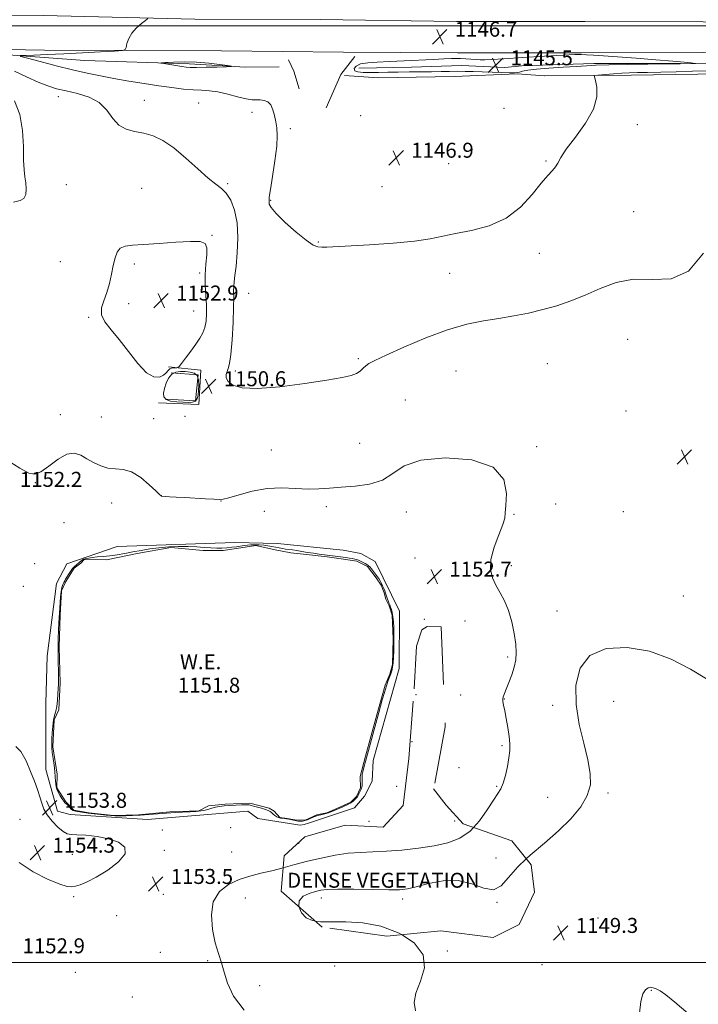
# Model space of a CAD drawing. Extents: x 2099800 to 2102700, y 352300 to 355200.
# Drawn here: x 2100572 to 2100934, y 353978 to 354503 of the extents above; entities that cross this region are included whole.
import ezdxf

# ---------------------------------------------------------------- set-up
doc = ezdxf.new("R2010")
doc.units = 0
doc.header["$MEASUREMENT"] = 0
doc.linetypes.add('DGN Style 2', pattern=[51.195507, 30.717304, -20.478203])
doc.linetypes.add('DGN Style 3', pattern=[71.67371, 51.195507, -20.478203])
for name, color, linetype, lineweight in [('32000', 7, 'Continuous', 0), ('DENSE LABEL', 7, 'Continuous', 0), ('DTM HARD BREAKLINE', 7, 'Continuous', 0), ('DTM OBSCURED SPOT', 7, 'Continuous', 0), ('DTM SPOT ELEVATION', 2, 'Continuous', 13), ('INDEX CONTOUR', 41, 'Continuous', 13), ('INDEX CONTOUR DASHED', 41, 'DGN Style 3', 13), ('INDEX CONTOUR DEPRESSION', 41, 'Continuous', 13), ('INTERMEDIATE CONTOUR', 44, 'Continuous', 0), ('INTERMEDIATE CONTOUR DASHED', 44, 'DGN Style 3', 0), ('INTERMEDIATE CONTOUR DEPRESSION', 44, 'Continuous', 0), ('OBSCURED GROUND BOUNDARY', 84, 'DGN Style 2', 0), ('POND', 7, 'Continuous', 0), ('SPOT ELEVATION', 7, 'Continuous', 0), ('WATER ELEVATION', 140, 'Continuous', 0)]:
    doc.layers.add(name, color=color, linetype=linetype, lineweight=lineweight)
doc.styles.add('Style-ITALICS', font='ITALICS.shx')
doc.styles.add('Style-WORKING', font='WORKING.shx')

# ---------------------------------------------------------------- blocks, each defined once
blk = doc.blocks.new('SPOT')
at = {"layer": 'SPOT ELEVATION'}
for p, q in [((-3.91, -3.91), (3.82, 3.81)), ((-1.65, 3.77), (1.72, -3.93))]:
    blk.add_line(p, q, dxfattribs=at)

msp = doc.modelspace()

# ---------------------------------------------------------------- linework, layer by layer
at = {"layer": '32000', "flags": 128}
for points in [[(2102500, 354500), (2100000, 354500)], [(2100000, 354000), (2102500, 354000)]]:
    msp.add_lwpolyline(points, dxfattribs=at)
at = {"layer": 'DTM HARD BREAKLINE'}
for points in [[(2100000, 354509.112, 1150.448), (2100025.49, 354509.26, 1150.72), (2100128.57, 354508.69, 1151.38), (2100207.24, 354507.25, 1151.86), (2100242.55, 354505.92, 1151.57), (2100304.59, 354506.27, 1152.48), (2100361.61, 354507.69, 1152), (2100453.97, 354506.01, 1151.05), (2100541.1, 354505.65, 1149.72), (2100584.2, 354505.48, 1149.29), (2100665.04, 354503.6, 1147.44), (2100732.07, 354503.29, 1147.39), (2100804.75, 354502.25, 1146.82), (2100873.31, 354502.24, 1146.58), (2100999.76, 354501.87, 1147.34), (2101060.83, 354501.96, 1146.77), (2101117.84, 354501.34, 1144.73), (2101193.46, 354501.09, 1141.4), (2101257.34, 354502.33, 1141.69), (2101334.69, 354502.13, 1143.73)], [(2101312.37, 354486.84, 1144.06), (2101188.58, 354486, 1141.4), (2101135.23, 354485.6, 1142.49), (2101081.17, 354485.07, 1144.92), (2101004.62, 354484.76, 1147.44), (2100935.89, 354485.68, 1147.11), (2100871.52, 354485.47, 1146.06), (2100805.92, 354485.47, 1146.63), (2100805.92, 354485.44, 1146.58), (2100805.66, 354485.54, 1146.58), (2100744.38, 354485.92, 1146.77), (2100679.25, 354486.71, 1147.15), (2100584.76, 354486.97, 1148.72), (2100482.56, 354488.81, 1150.01), (2100344.24, 354489.21, 1151.77), (2100264.36, 354489.46, 1151.58), (2100178.16, 354490.27, 1152.24), (2100076.25, 354491.41, 1151.39), (2100000, 354490.735, 1150.721)], [(2100710.04, 354478.12, 1146.42), (2100692.1, 354477.85, 1146.09), (2100662.09, 354479.65, 1145.66), (2100606.35, 354481.49, 1146.85), (2100560.47, 354484.81, 1148.32), (2100527.62, 354485.03, 1148.99), (2100471.87, 354485.07, 1148.85), (2100408.97, 354485.36, 1150.04), (2100357.02, 354486.54, 1152.03), (2100311.45, 354486.5, 1151.65), (2100257.6, 354486.1, 1150.89), (2100188.94, 354487.18, 1151.22), (2100142.98, 354487.21, 1151.84), (2100076.18, 354487.55, 1151.03), (2100000, 354487.868, 1150.657)], [(2100715.02, 354481.86, 1147.16), (2100718.01, 354475.79, 1147.16), (2100720.78, 354466.3, 1147.16)], [(2100750.53, 354483.68, 1146.95), (2100743.01, 354474.04, 1147.05), (2100735.25, 354456.14, 1147.36)], [(2101021.82, 354481.71, 1147.56), (2100985.2, 354479.61, 1146.94), (2100924.36, 354479.95, 1145.85), (2100878.1, 354479.88, 1145.66), (2100839.75, 354478.59, 1145.42), (2100830.62, 354477.71, 1145.28), (2100807.5, 354478.87, 1145.28), (2100780.8, 354477.89, 1145.19), (2100752.71, 354477.35, 1145.04)], [(2101022.04, 354475.31, 1149.03), (2100984.8, 354474.68, 1149.56), (2100933.7, 354474.1, 1148.8), (2100898.12, 354473.6, 1148.61), (2100851.69, 354473.33, 1147.18), (2100851.72, 354473.29, 1147.18), (2100837.15, 354474.27, 1146.13), (2100803.46, 354472.86, 1146.75), (2100763.02, 354472.29, 1147.04), (2100744.92, 354473.46, 1146.75)], [(2100650.98, 354318.05, 1152.4), (2100668.31, 354316.13, 1151.09), (2100667.2, 354297.79, 1150.79), (2100645.63, 354298.71, 1150.79)], [(2100649.87, 354300.71, 1148.97), (2100665.4, 354299.81, 1148.97), (2100666.89, 354313.72, 1148.97), (2100652.37, 354314.81, 1148.97)], [(2100686.38, 354224.17, 1152.6), (2100623.63, 354222.1, 1152.8), (2100596.75, 354212.77, 1153.2), (2100591.25, 354202.31, 1153.2), (2100586.19, 354163.6, 1153.91), (2100585.44, 354138.39, 1153.7), (2100585.45, 354103.09, 1153.5), (2100591.78, 354080.86, 1153.6), (2100598.43, 354079.01, 1153.7), (2100639.77, 354076.36, 1153.7), (2100693.45, 354080.9, 1153.4), (2100698.68, 354076.84, 1153.4), (2100719.053, 354073.738, 1153.964), (2100720.102, 354073.578, 1153.964), (2100721.497, 354073.366, 1153.964), (2100723.416, 354073.727, 1153.964), (2100724.041, 354073.933, 1153.964), (2100725.191, 354074.312, 1153.964), (2100750.35, 354082.6, 1153.6), (2100755.63, 354088.82, 1153.5), (2100759.71, 354096.87, 1153.5), (2100760.38, 354107.96, 1153.5), (2100774.17, 354156.91, 1153.7), (2100774.34, 354187.57, 1153.5), (2100761.37, 354214.07, 1153), (2100753.73, 354218.35, 1153), (2100744.26, 354220.21, 1153), (2100709.18, 354223.64, 1152.39), (2100686.38, 354224.17, 1152.6)]]:
    msp.add_polyline3d(points, dxfattribs=at)
at = {"layer": 'DTM OBSCURED SPOT'}
for p in [(2100783.1, 354143, 1153.64), (2100781.01, 354117.93, 1153.91), (2100803.83, 354075.52, 1153.2), (2100720.59, 354063.6, 1153.2), (2100825.85, 354055.76, 1150.28), (2100732.61, 354034.45, 1149.48), (2100776.11, 354033.94, 1149.54), (2100826.49, 354032.16, 1149.98)]:
    msp.add_point(p, dxfattribs=at)
at = {"layer": 'DTM SPOT ELEVATION'}
for p in [(2100592.14, 354462.19, 1150.64), (2100638.13, 354460.14, 1149.44), (2100667.08, 354458.81, 1149.08), (2100695.54, 354453.89, 1148.64), (2100830.089, 354455.918, 1147.055), (2100753.602, 354451.975, 1146.675), (2100715.99, 354445.09, 1147.61), (2100901.36, 354447.28, 1148.51), (2100852.66, 354427.75, 1147.91), (2100800.66, 354426.48, 1147.05), (2100596.47, 354415.2, 1151.01), (2100636.67, 354413.21, 1151.04), (2100682.68, 354415.82, 1149.78), (2100765.05, 354414.13, 1147.05), (2100705.53, 354406.81, 1147.91), (2100899.34, 354400.87, 1148.64), (2100674.27, 354388.08, 1151.94), (2100730.985, 354384.628, 1147.91), (2100849.02, 354378.61, 1148.44), (2100593.28, 354374.12, 1151.21), (2100632.75, 354372.93, 1152.31), (2100667.7, 354367.98, 1152.24), (2100801.17, 354367.9, 1148.54), (2100693.87, 354357.15, 1148.94), (2100629.8, 354351.74, 1153.04), (2100608.33, 354344.48, 1151.77), (2100664.43, 354347.72, 1153), (2100896.23, 354332.72, 1151.51), (2100752.35, 354322.4, 1149.74), (2100853.35, 354319.74, 1151.44), (2100686.78, 354315.81, 1149.64), (2100804.6, 354315.82, 1151.31), (2100777.56, 354300.33, 1151.47), (2100593.19, 354292.41, 1151.51), (2100615.18, 354291.25, 1151.04), (2100659.82, 354291.53, 1151.54), (2100895.31, 354294.35, 1151.94), (2100643.04, 354290.23, 1151.27), (2100753.13, 354277.14, 1151.11), (2100847.58, 354275.31, 1151.87), (2100705.98, 354273.57, 1150.94), (2100579.84, 354256.2, 1152.04), (2100602.95, 354258.228, 1152.47), (2100647.277, 354249.151, 1151.995), (2100620.75, 354245.22, 1152.57), (2100679.07, 354246.33, 1152.01), (2100735.34, 354243.42, 1152.41), (2100857.69, 354244.7, 1151.57), (2100702.21, 354240.82, 1152.8), (2100778.02, 354240.45, 1152.57), (2100835.5, 354239.3, 1151.94), (2100893.88, 354240.6, 1151.74), (2100595.292, 354234.782, 1153.135), (2100579.5, 354212.9, 1153.84), (2100782.71, 354215.96, 1152.8), (2100834.08, 354211.88, 1151.71), (2100573.51, 354200.79, 1153.14), (2100925.851, 354195.694, 1150.76), (2100858.37, 354187.75, 1150.57), (2100787.59, 354183.15, 1153.3), (2100809.28, 354182.36, 1152.54), (2100832.18, 354163.2, 1152.34), (2100807.1, 354142.77, 1153), (2100830.39, 354140.71, 1151.94), (2100888.73, 354139.48, 1149.11), (2100856.16, 354137.37, 1150.41), (2100829.08, 354115.75, 1152.31), (2100806.15, 354104, 1153.67), (2100772.81, 354094.17, 1153.81), (2100826.23, 354094.14, 1152.21), (2100853.49, 354088.16, 1150.57), (2100885.69, 354090.48, 1149.81), (2100571.78, 354076.53, 1154.71), (2100758.13, 354075.41, 1153.64), (2100647.64, 354070.7, 1153.97), (2100684.22, 354072.09, 1153.37), (2100648.81, 354060.01, 1153.87), (2100599.72, 354057.82, 1154.31), (2100684.82, 354059.08, 1153.4), (2100600.4, 354035.22, 1153.91), (2100648.25, 354036.52, 1153.24), (2100692.07, 354034.54, 1150.87), (2100623.34, 354025.01, 1153.6), (2100880.43, 354023.77, 1148.51), (2100646.65, 354005.441, 1153.515), (2100799.938, 354006.124, 1149.905), (2100671.998, 354001.012, 1152.28), (2100739.723, 353998.289, 1150.95), (2100850.372, 353998.888, 1149.905), (2100601.266, 353994.843, 1153.515), (2100699.66, 353987.7, 1151.41), (2100631.63, 353981.62, 1153.5), (2100908.874, 353985.14, 1150.095)]:
    msp.add_point(p, dxfattribs=at)
at = {"layer": 'INDEX CONTOUR'}
for points in [[(2100936.624, 354378.592, 1150), (2100928.681, 354369.027, 1150), (2100919.424, 354364.912, 1150), (2100909.3299, 354364.526, 1150), (2100899.292, 354364.717, 1150), (2100890.022, 354363.041, 1150), (2100881.502, 354359.872, 1150), (2100873.529, 354356.29, 1150), (2100865.905, 354353.174, 1150), (2100858.433, 354350.611, 1150), (2100850.923, 354348.489, 1150), (2100843.22, 354346.702, 1150), (2100835.34, 354345.176, 1150), (2100827.335, 354343.844, 1150), (2100819.147, 354342.544, 1150), (2100810.263, 354340.738, 1150), (2100800.059, 354337.794, 1150), (2100788.35, 354333.387, 1150), (2100776.719, 354328.427, 1150), (2100767.188, 354324.1291, 1150), (2100761.222, 354321.384, 1150), (2100758.05, 354319.78, 1150), (2100756.343, 354318.576, 1150), (2100754.945, 354317.195, 1150), (2100753.396, 354315.711, 1150), (2100751.406, 354314.358, 1150), (2100748.5289, 354313.274, 1150), (2100743.685, 354312.222, 1150), (2100735.635, 354310.8671, 1150), (2100723.831, 354309.054, 1150), (2100710.4991, 354307.326, 1150), (2100698.557, 354306.4071, 1150), (2100690.276, 354306.809, 1150), (2100685.347, 354308.219, 1150), (2100682.8159, 354310.113, 1150), (2100681.811, 354312.0449, 1150), (2100681.792, 354313.863, 1150), (2100682.3019, 354315.4929, 1150), (2100682.954, 354317.0831, 1150), (2100683.64, 354319.687, 1150), (2100684.32, 354324.582, 1150), (2100684.95, 354332.453, 1150), (2100685.457, 354341.609, 1150), (2100685.764, 354349.768, 1150), (2100685.8329, 354355.22, 1150), (2100685.797, 354358.541, 1150), (2100685.831, 354360.88, 1150), (2100686.072, 354363.32, 1150), (2100686.509, 354366.67, 1150), (2100687.093, 354371.6731, 1150), (2100687.719, 354378.7351, 1150), (2100688.045, 354386.909, 1150), (2100687.674, 354394.91, 1150), (2100686.335, 354401.664, 1150), (2100684.276, 354406.946, 1150), (2100681.876, 354410.74, 1150), (2100679.356, 354413.238, 1150), (2100676.317, 354415.462, 1150), (2100672.203, 354418.643, 1150), (2100666.683, 354423.586, 1150), (2100660.324, 354429.403, 1150), (2100653.915, 354434.7841, 1150), (2100648.077, 354438.6951, 1150), (2100642.764, 354441.223, 1150), (2100637.759, 354442.729, 1150), (2100632.925, 354443.657, 1150), (2100628.441, 354444.761, 1150), (2100624.5611, 354446.875, 1150), (2100621.356, 354450.514, 1150), (2100618.15, 354454.913, 1150), (2100614.08, 354458.991, 1150), (2100608.593, 354461.915, 1150), (2100602.3631, 354463.853, 1150), (2100596.372, 354465.221, 1150), (2100591.296, 354466.4291, 1150), (2100586.588, 354467.8561, 1150), (2100581.393, 354469.876, 1150), (2100575.196, 354472.689, 1150), (2100568.832, 354475.817, 1150)], [(2100842.054, 354055.396, 1150), (2100844.154, 354057.3791, 1150), (2100851.756, 354063.808, 1150), (2100859.317, 354070.329, 1150), (2100865.916, 354076.832, 1150), (2100871.126, 354083.177, 1150), (2100874.641, 354089.212, 1150), (2100876.264, 354094.9459, 1150), (2100876.236, 354101.013, 1150), (2100874.905, 354108.2079, 1150), (2100872.696, 354117.073, 1150), (2100870.358, 354127.149, 1150), (2100868.715, 354137.729, 1150), (2100868.587, 354148.05, 1150), (2100870.759, 354157.124, 1150), (2100876.013, 354163.9089, 1150), (2100884.75, 354167.592, 1150), (2100895.866, 354168.263, 1150), (2100907.884, 354166.243, 1150), (2100919.461, 354162.008, 1150), (2100929.819, 354156.672, 1150), (2100938.314, 354151.506, 1150)], [(2100729.448, 354022.205, 1150), (2100727.892, 354022.408, 1150), (2100724.583, 354023.926, 1150), (2100722.01, 354026.625, 1150), (2100720.548, 354029.926, 1150), (2100720.55, 354029.955, 1150)], [(2100782.921, 353974.341, 1150), (2100782.217, 353978.652, 1150), (2100783.145, 353983.7421, 1150), (2100785.572, 353990.087, 1150), (2100787.639, 353997.173, 1150), (2100787.058, 354004.241, 1150), (2100782.201, 354010.589, 1150), (2100775.384, 354014.9429, 1150)], [(2100928.491, 353972.774, 1150), (2100921.3819, 353978.914, 1150), (2100916.534, 353982.79, 1150), (2100913.4741, 353984.91, 1150), (2100911.461, 353985.993, 1150), (2100909.856, 353986.623, 1150), (2100908.429, 353986.841, 1150), (2100907.051, 353986.55, 1150), (2100905.644, 353985.569, 1150), (2100904.33, 353983.369, 1150), (2100903.281, 353979.3331, 1150), (2100902.437, 353973.088, 1150)]]:
    msp.add_polyline3d(points, dxfattribs=at)
at = {"layer": 'INDEX CONTOUR DASHED'}
for points in [[(2100720.55, 354029.955, 1150), (2100720.74, 354033.052, 1150), (2100722.863, 354035.388, 1150), (2100726.131, 354036.977, 1150), (2100729.494, 354038.025, 1150), (2100732.334, 354038.713, 1150), (2100735.774, 354039.103, 1150), (2100741.37, 354039.233, 1150), (2100750.012, 354039.154, 1150), (2100759.915, 354038.983, 1150), (2100768.627, 354038.851, 1150), (2100774.443, 354038.908, 1150), (2100778.641, 354039.368, 1150), (2100783.25, 354040.46, 1150), (2100789.773, 354042.192, 1150), (2100797.624, 354043.681, 1150), (2100805.693, 354043.819, 1150), (2100813.036, 354042.012, 1150), (2100819.3631, 354039.705, 1150), (2100824.55, 354038.856, 1150), (2100828.678, 354040.923, 1150), (2100832.645, 354045.366, 1150), (2100837.555, 354051.146, 1150), (2100842.054, 354055.396, 1150)], [(2100775.384, 354014.9429, 1150), (2100774.095, 354015.767, 1150), (2100764.424, 354019.3841, 1150), (2100754.699, 354021.231, 1150), (2100745.712, 354021.809, 1150), (2100738.079, 354021.799, 1150), (2100732.235, 354021.842, 1150), (2100729.448, 354022.205, 1150)]]:
    msp.add_polyline3d(points, dxfattribs=at)
at = {"layer": 'INDEX CONTOUR DEPRESSION'}
msp.add_polyline3d([(2100648.941, 354306.3589, 1150), (2100649.832, 354309.191, 1150), (2100651.07, 354311.932, 1150), (2100652.747, 354314.047, 1150), (2100654.904, 354315.157, 1150), (2100657.389, 354315.486, 1150), (2100659.998, 354315.413, 1150), (2100662.519, 354315.194, 1150), (2100664.693, 354314.601, 1150), (2100666.25, 354313.2871, 1150), (2100667.014, 354311.046, 1150), (2100667.181, 354308.246, 1150), (2100667.043, 354305.396, 1150), (2100666.806, 354302.937, 1150), (2100666.332, 354301.022, 1150), (2100665.403, 354299.738, 1150), (2100663.837, 354299.1149, 1150), (2100661.617, 354298.973, 1150), (2100658.767, 354299.079, 1150), (2100655.421, 354299.272, 1150), (2100652.162, 354299.682, 1150), (2100649.686, 354300.511, 1150), (2100648.503, 354301.919, 1150), (2100648.39, 354303.889, 1150), (2100648.941, 354306.3589, 1150)], dxfattribs=at)
at = {"layer": 'INTERMEDIATE CONTOUR'}
for points in [[(2100939.296, 354475.955, 1148), (2100930.74, 354475.703, 1148), (2100922.065, 354475.467, 1148), (2100913.841, 354475.26, 1148), (2100906.804, 354475.1001, 1148), (2100901.426, 354474.989, 1148), (2100897.117, 354474.872, 1148), (2100893.026, 354474.68, 1148), (2100888.572, 354474.371, 1148), (2100884.275, 354474.018, 1148), (2100878.316, 354473.482, 1148), (2100878.344, 354473.378, 1148), (2100878.991, 354470.768, 1148), (2100879.694, 354467.199, 1148), (2100879.715, 354462.047, 1148), (2100877.932, 354455.527, 1148), (2100873.699, 354448.01, 1148), (2100868.2831, 354440.478, 1148), (2100863.433, 354434.068, 1148), (2100860.446, 354429.61, 1148), (2100858.822, 354426.703, 1148), (2100857.611, 354424.6381, 1148), (2100855.979, 354422.692, 1148), (2100853.5461, 354420.072, 1148), (2100850.049, 354415.9699, 1148), (2100845.253, 354409.97, 1148), (2100839.037, 354403.221, 1148), (2100831.312, 354397.265, 1148), (2100822.2141, 354393.257, 1148), (2100812.784, 354390.812, 1148), (2100804.289, 354389.156, 1148), (2100797.451, 354387.659, 1148), (2100790.817, 354386.249, 1148), (2100782.386, 354384.998, 1148), (2100770.938, 354383.962, 1148), (2100758.371, 354383.143, 1148), (2100735.494, 354381.868, 1148), (2100732.816, 354381.789, 1148), (2100730.719, 354381.974, 1148), (2100728.267, 354382.983, 1148), (2100724.586, 354385.491, 1148), (2100719.209, 354389.841, 1148), (2100713.301, 354395.038, 1148), (2100708.436, 354399.75, 1148), (2100705.777, 354402.953, 1148), (2100704.835, 354404.832, 1148), (2100704.711, 354405.88, 1148), (2100704.699, 354406.72, 1148), (2100704.855, 354408.508, 1148), (2100705.4261, 354412.533, 1148), (2100706.538, 354419.525, 1148), (2100707.821, 354427.979, 1148), (2100708.782, 354435.831, 1148), (2100709.0561, 354441.523, 1148), (2100708.785, 354445.52, 1148), (2100708.241, 354448.796, 1148), (2100707.617, 354452.087, 1148), (2100706.808, 354455.204, 1148), (2100705.631, 354457.721, 1148), (2100703.976, 354459.325, 1148), (2100702.018, 354460.151, 1148), (2100700.002, 354460.443, 1148), (2100698.039, 354460.465, 1148), (2100695.701, 354460.5451, 1148), (2100692.424, 354461.029, 1148), (2100687.872, 354462.128, 1148), (2100682.613, 354463.501, 1148), (2100677.442, 354464.674, 1148), (2100672.925, 354465.304, 1148), (2100668.714, 354465.575, 1148), (2100664.2319, 354465.804, 1148), (2100658.992, 354466.254, 1148), (2100652.87, 354466.972, 1148), (2100645.833, 354467.948, 1148), (2100637.955, 354469.158, 1148), (2100629.754, 354470.505, 1148), (2100621.857, 354471.875, 1148), (2100614.652, 354473.208, 1148), (2100607.581, 354474.659, 1148), (2100599.845, 354476.439, 1148), (2100591.056, 354478.638, 1148), (2100582.463, 354480.882, 1148), (2100575.721, 354482.678, 1148), (2100572.157, 354483.675, 1148), (2100571.769, 354484.073, 1148), (2100574.227, 354484.216, 1148), (2100579.189, 354484.391, 1148), (2100586.287, 354484.667, 1148), (2100595.14, 354485.063, 1148), (2100605.143, 354485.571, 1148), (2100614.767, 354486.096, 1148), (2100622.2561, 354486.519, 1148), (2100626.375, 354486.811, 1148), (2100627.967, 354487.306, 1148), (2100628.397, 354488.43, 1148), (2100628.846, 354490.466, 1148), (2100629.757, 354493.145, 1148), (2100631.389, 354496.0531, 1148), (2100633.838, 354498.81, 1148), (2100636.547, 354501.157, 1148), (2100638.794, 354502.862, 1148), (2100640.048, 354503.794, 1148)], [(2100568.34, 354405.8399, 1152), (2100571.744, 354406.784, 1152), (2100573.824, 354407.868, 1152), (2100574.842, 354410.02, 1152), (2100575.081, 354412.981, 1152), (2100574.831, 354416.196, 1152), (2100574.363, 354419.352, 1152), (2100573.8849, 354423.103, 1152), (2100573.587, 354428.349, 1152), (2100573.511, 354435.635, 1152), (2100573.105, 354444.109, 1152), (2100571.665, 354452.569, 1152), (2100568.783, 354459.981, 1152)], [(2100651.748, 354316.9, 1152), (2100653, 354317.375, 1152), (2100654.331, 354317.515, 1152), (2100655.417, 354317.4981, 1152), (2100656.081, 354317.559, 1152), (2100656.743, 354318.142, 1152), (2100657.97, 354319.75, 1152), (2100660.137, 354322.672, 1152), (2100662.853, 354326.363, 1152), (2100665.533, 354330.068, 1152), (2100667.702, 354333.228, 1152), (2100669.309, 354336.07, 1152), (2100670.412, 354339.019, 1152), (2100671.067, 354342.4319, 1152), (2100671.324, 354346.395, 1152), (2100671.235, 354350.931, 1152), (2100670.89, 354356.021, 1152), (2100670.548, 354361.4949, 1152), (2100670.508, 354367.145, 1152), (2100670.935, 354372.707, 1152), (2100671.439, 354377.68, 1152), (2100671.494, 354381.509, 1152), (2100670.541, 354383.798, 1152), (2100667.886, 354384.789, 1152), (2100662.802, 354384.886, 1152), (2100655.007, 354384.47, 1152), (2100646.004, 354383.842, 1152), (2100637.744, 354383.28, 1152), (2100631.744, 354382.937, 1152), (2100627.803, 354382.453, 1152), (2100625.288, 354381.344, 1152), (2100623.624, 354379.225, 1152), (2100622.474, 354376.11, 1152), (2100621.556, 354372.111, 1152), (2100620.618, 354367.404, 1152), (2100619.515, 354362.4, 1152), (2100618.1281, 354357.575, 1152), (2100616.494, 354353.285, 1152), (2100615.265, 354349.424, 1152), (2100615.251, 354345.768, 1152), (2100617.041, 354342.048, 1152), (2100620.359, 354337.808, 1152), (2100624.712, 354332.548, 1152), (2100629.612, 354326.105, 1152), (2100634.601, 354319.674, 1152), (2100639.226, 354314.791, 1152), (2100643.107, 354312.572, 1152), (2100646.158, 354312.4571, 1152), (2100648.366, 354313.47, 1152), (2100649.79, 354314.759, 1152), (2100650.777, 354315.976, 1152), (2100651.748, 354316.9, 1152)], [(2100813.8, 354072.128, 1152), (2100817.017, 354075.645, 1152), (2100821.24, 354081.602, 1152), (2100824.559, 354086.772, 1152), (2100826.884, 354090.242, 1152), (2100828.492, 354092.813, 1152), (2100829.75, 354095.716, 1152), (2100830.943, 354099.833, 1152), (2100832.014, 354104.656, 1152), (2100832.822, 354109.332, 1152), (2100833.251, 354113.259, 1152), (2100833.285, 354116.849, 1152), (2100832.933, 354120.768, 1152), (2100832.238, 354125.4319, 1152), (2100831.373, 354130.27, 1152), (2100830.547, 354134.459, 1152), (2100829.935, 354137.392, 1152), (2100829.587, 354139.312, 1152), (2100829.52, 354140.675, 1152), (2100829.759, 354141.937, 1152), (2100830.352, 354143.551, 1152), (2100831.352, 354145.968, 1152), (2100832.749, 354149.465, 1152), (2100834.271, 354153.602, 1152), (2100835.581, 354157.766, 1152), (2100836.4, 354161.5531, 1152), (2100836.674, 354165.401, 1152), (2100836.409, 354169.964, 1152), (2100835.615, 354175.65, 1152), (2100834.324, 354181.895, 1152), (2100832.575, 354187.8951, 1152), (2100830.439, 354193.032, 1152), (2100828.126, 354197.442, 1152), (2100825.88, 354201.45, 1152), (2100823.987, 354205.414, 1152), (2100822.908, 354209.818, 1152), (2100823.147, 354215.183, 1152), (2100824.943, 354221.716, 1152), (2100827.465, 354228.384, 1152), (2100829.618, 354233.844, 1152), (2100830.608, 354237.288, 1152), (2100830.859, 354240.056, 1152), (2100831.097, 354244.024, 1152), (2100831.509, 354250.42, 1152), (2100830.118, 354257.875, 1152), (2100824.409, 354264.372, 1152), (2100812.956, 354268.275, 1152), (2100798.703, 354269.477, 1152), (2100785.682, 354268.254, 1152), (2100776.852, 354265.054, 1152), (2100770.872, 354261.012, 1152), (2100765.324, 354257.438, 1152), (2100758.386, 354255.314, 1152), (2100750.627, 354254.319, 1152), (2100743.209, 354253.804, 1152), (2100736.961, 354253.271, 1152), (2100731.365, 354252.824, 1152), (2100725.564, 354252.713, 1152), (2100718.9, 354253.0459, 1152), (2100711.487, 354253.35, 1152), (2100703.633, 354253.006, 1152), (2100695.75, 354251.625, 1152), (2100688.662, 354249.734, 1152), (2100683.296, 354248.089, 1152), (2100680.155, 354247.267, 1152), (2100678.034, 354247.122, 1152), (2100675.306, 354247.327, 1152), (2100670.803, 354247.607, 1152), (2100659.627, 354248.18, 1152), (2100655.029, 354248.442, 1152), (2100651.574, 354248.664, 1152), (2100647.366, 354248.971, 1152), (2100647.194, 354248.999, 1152), (2100647.02, 354249.129, 1152), (2100646.265, 354249.848, 1152), (2100644.306, 354251.7341, 1152), (2100640.756, 354255.058, 1152), (2100636.16, 354258.8631, 1152), (2100631.302, 354261.884, 1152), (2100626.806, 354263.2401, 1152), (2100622.66, 354263.576, 1152), (2100618.699, 354263.918, 1152), (2100614.7979, 354265.06, 1152), (2100611.016, 354266.86, 1152), (2100607.454, 354268.943, 1152), (2100604.128, 354270.866, 1152), (2100600.701, 354271.915, 1152), (2100596.751, 354271.311, 1152), (2100592.052, 354268.65, 1152), (2100587.182, 354265.038, 1152), (2100582.914, 354261.96, 1152), (2100579.663, 354260.644, 1152), (2100576.395, 354261.301, 1152), (2100571.718, 354263.883, 1152), (2100564.813, 354268.195, 1152)], [(2100571.365, 354053.517, 1154), (2100578.769, 354048.386, 1154), (2100586.478, 354044.499, 1154), (2100592.919, 354041.919, 1154), (2100596.982, 354040.638, 1154), (2100599.399, 354040.371, 1154), (2100601.367, 354040.764, 1154), (2100603.93, 354041.5821, 1154), (2100607.528, 354043.074, 1154), (2100612.447, 354045.608, 1154), (2100618.602, 354049.361, 1154), (2100624.403, 354053.757, 1154), (2100627.888, 354058.031, 1154), (2100627.618, 354061.554, 1154), (2100624.2451, 354064.244, 1154), (2100618.944, 354066.153, 1154), (2100612.848, 354067.356, 1154), (2100606.924, 354067.998, 1154), (2100602.097, 354068.246, 1154), (2100598.971, 354068.326, 1154), (2100596.865, 354068.702, 1154), (2100594.775, 354069.901, 1154), (2100591.983, 354072.267, 1154), (2100588.9, 354075.419, 1154), (2100586.222, 354078.796, 1154), (2100584.449, 354081.98, 1154), (2100583.301, 354085.1159, 1154), (2100582.301, 354088.492, 1154), (2100581.048, 354092.362, 1154), (2100579.424, 354096.8359, 1154), (2100577.384, 354101.989, 1154), (2100574.9289, 354107.644, 1154), (2100572.247, 354112.6, 1154), (2100569.573, 354115.404, 1154)], [(2100691.41, 353974.684, 1152), (2100685.65, 353982.157, 1152), (2100682.576, 353989.009, 1152), (2100680.819, 353994.963, 1152), (2100679.238, 353999.956, 1152), (2100677.6251, 354004.79, 1152), (2100676.002, 354010.482, 1152), (2100674.526, 354017.665, 1152), (2100673.889, 354025.438, 1152), (2100674.921, 354032.518, 1152), (2100678.168, 354037.902, 1152), (2100683.057, 354041.712, 1152), (2100688.734, 354044.353, 1152), (2100694.502, 354046.22, 1152), (2100700.282, 354047.6669, 1152), (2100706.151, 354049.039, 1152), (2100712.2579, 354050.622, 1152)]]:
    msp.add_polyline3d(points, dxfattribs=at)
at = {"layer": 'INTERMEDIATE CONTOUR DASHED'}
msp.add_polyline3d([(2100712.2579, 354050.622, 1152), (2100718.537, 354052.333, 1152), (2100725.307, 354054.114, 1152), (2100732.544, 354055.827, 1152), (2100739.92, 354057.2989, 1152), (2100747.011, 354058.345, 1152), (2100753.582, 354058.865, 1152), (2100760.133, 354059.108, 1152), (2100767.35, 354059.406, 1152), (2100775.66, 354060.0321, 1152), (2100784.453, 354061.008, 1152), (2100792.861, 354062.295, 1152), (2100800.2, 354063.951, 1152), (2100806.525, 354066.419, 1152), (2100812.075, 354070.241, 1152), (2100813.8, 354072.128, 1152)], dxfattribs=at)
at = {"layer": 'INTERMEDIATE CONTOUR DEPRESSION'}
for points in [[(2100666.016, 354477.739, 1146), (2100662.65, 354477.744, 1146), (2100660.397, 354477.892, 1146), (2100658.082, 354478.222, 1146), (2100654.8811, 354478.738, 1146), (2100648.459, 354479.796, 1146), (2100646.967, 354480.07, 1146), (2100647.229, 354480.215, 1146), (2100649.471, 354480.357, 1146), (2100653.758, 354480.566, 1146), (2100659.513, 354480.7031, 1146), (2100666.001, 354480.574, 1146), (2100672.486, 354480.065, 1146), (2100678.236, 354479.363, 1146), (2100682.517, 354478.732, 1146), (2100684.697, 354478.373, 1146), (2100684.549, 354478.213, 1146), (2100681.947, 354478.119, 1146), (2100677.054, 354477.984, 1146), (2100671.203, 354477.838, 1146), (2100666.016, 354477.739, 1146)], [(2100753.61, 354479.641, 1146), (2100757.372, 354480.286, 1146), (2100762.508, 354480.601, 1146), (2100769.063, 354480.85, 1146), (2100776.885, 354481.23, 1146), (2100792.416, 354482.085, 1146), (2100798.099, 354482.34, 1146), (2100802.098, 354482.469, 1146), (2100804.639, 354482.519, 1146), (2100806.046, 354482.529, 1146), (2100807.011, 354482.503, 1146), (2100815.305, 354482.054, 1146), (2100817.493, 354481.907, 1146), (2100818.377, 354481.879, 1146), (2100819.9921, 354481.889, 1146), (2100823.461, 354482.019, 1146), (2100830.021, 354482.371, 1146), (2100840.205, 354482.991, 1146), (2100851.753, 354483.709, 1146), (2100861.701, 354484.303, 1146), (2100867.899, 354484.603, 1146), (2100871.433, 354484.65, 1146), (2100874.198, 354484.541, 1146), (2100877.866, 354484.343, 1146), (2100883.211, 354484.011, 1146), (2100890.785, 354483.473, 1146), (2100900.692, 354482.697, 1146), (2100911.263, 354481.829, 1146), (2100920.38, 354481.054, 1146), (2100926.437, 354480.519, 1146), (2100929.855, 354480.198, 1146), (2100932.338, 354479.938, 1146), (2100932.299, 354479.895, 1146), (2100931.416, 354479.861, 1146), (2100924.247, 354479.644, 1146), (2100921.598, 354479.602, 1146), (2100906.964, 354479.434, 1146), (2100896.027, 354479.289, 1146), (2100886.126, 354479.107, 1146), (2100879.238, 354478.89, 1146), (2100874.14, 354478.62, 1146), (2100868.81, 354478.279, 1146), (2100861.826, 354477.854, 1146), (2100854.171, 354477.359, 1146), (2100847.426, 354476.817, 1146), (2100842.802, 354476.256, 1146), (2100840.011, 354475.734, 1146), (2100838.39, 354475.316, 1146), (2100837.254, 354475.053, 1146), (2100835.814, 354474.9341, 1146), (2100833.258, 354474.93, 1146), (2100829.059, 354475.016, 1146), (2100823.836, 354475.163, 1146), (2100818.49, 354475.343, 1146), (2100813.726, 354475.527, 1146), (2100809.439, 354475.668, 1146), (2100805.328, 354475.72, 1146), (2100801.105, 354475.654, 1146), (2100796.551, 354475.527, 1146), (2100791.467, 354475.413, 1146), (2100785.749, 354475.367, 1146), (2100779.698, 354475.356, 1146), (2100773.714, 354475.325, 1146), (2100768.141, 354475.237, 1146), (2100763.101, 354475.127, 1146), (2100758.665, 354475.048, 1146), (2100754.9269, 354475.072, 1146), (2100752.104, 354475.342, 1146), (2100750.437, 354476.02, 1146), (2100750.125, 354477.175, 1146), (2100751.191, 354478.511, 1146), (2100753.61, 354479.641, 1146)], [(2100670.647, 354081.306, 1152), (2100668.479, 354080.93, 1152), (2100665.856, 354080.673, 1152), (2100662.67, 354080.483, 1152), (2100654.571, 354080.098, 1152), (2100649.977, 354079.82, 1152), (2100645.26, 354079.451, 1152), (2100640.574, 354079.053, 1152), (2100636.066, 354078.709, 1152), (2100631.881, 354078.4849, 1152), (2100628.149, 354078.373, 1152), (2100624.995, 354078.3511, 1152), (2100622.448, 354078.4, 1152), (2100620.15, 354078.527, 1152), (2100617.647, 354078.743, 1152), (2100614.621, 354079.051, 1152), (2100611.304, 354079.425, 1152), (2100608.0679, 354079.827, 1152), (2100601.323, 354080.833, 1152), (2100600.158, 354081.125, 1152), (2100599.283, 354081.791, 1152), (2100596.929, 354084.325, 1152), (2100596.279, 354084.869, 1152), (2100595.724, 354085.369, 1152), (2100595.041, 354086.196, 1152), (2100594.082, 354087.598, 1152), (2100593.006, 354089.339, 1152), (2100592.045, 354091.061, 1152), (2100591.381, 354092.505, 1152), (2100590.986, 354093.813, 1152), (2100590.779, 354095.225, 1152), (2100590.673, 354096.962, 1152), (2100590.561, 354099.163, 1152), (2100590.329, 354101.944, 1152), (2100589.908, 354105.318, 1152), (2100589.409, 354108.87, 1152), (2100588.987, 354112.079, 1152), (2100588.764, 354114.608, 1152), (2100588.719, 354116.854, 1152), (2100588.801, 354119.4, 1152), (2100588.969, 354122.634, 1152), (2100589.241, 354126.161, 1152), (2100589.648, 354129.393, 1152), (2100590.197, 354131.938, 1152), (2100590.796, 354134.185, 1152), (2100591.329, 354136.7209, 1152), (2100591.7059, 354139.926, 1152), (2100591.947, 354143.363, 1152), (2100592.099, 354146.386, 1152), (2100592.2, 354148.605, 1152), (2100592.2519, 354150.634, 1152), (2100592.246, 354153.337, 1152), (2100592.114, 354162.295, 1152), (2100592.088, 354167.616, 1152), (2100592.147, 354172.765, 1152), (2100592.272, 354177.415, 1152), (2100592.429, 354181.288, 1152), (2100592.59, 354184.246, 1152), (2100592.92, 354189.205, 1152), (2100593.105, 354192.14, 1152), (2100593.345, 354195.227, 1152), (2100593.684, 354198.019, 1152), (2100594.147, 354200.17, 1152), (2100594.6721, 354201.739, 1152), (2100595.178, 354202.888, 1152), (2100595.618, 354203.789, 1152), (2100596.092, 354204.666, 1152), (2100596.737, 354205.756, 1152), (2100597.642, 354207.21, 1152), (2100598.721, 354208.829, 1152), (2100599.841, 354210.33, 1152), (2100600.89, 354211.495, 1152), (2100601.839, 354212.372, 1152), (2100603.421, 354213.696, 1152), (2100605.544, 354215.2649, 1152), (2100606.48, 354215.595, 1152), (2100610.315, 354216.302, 1152), (2100613.001, 354216.553, 1152), (2100616.15, 354216.774, 1152), (2100619.683, 354217.11, 1152), (2100623.524, 354217.667, 1152), (2100627.614, 354218.3971, 1152), (2100631.898, 354219.216, 1152), (2100636.341, 354220.04, 1152), (2100640.992, 354220.796, 1152), (2100645.922, 354221.4141, 1152), (2100651.143, 354221.835, 1152), (2100656.424, 354222.05, 1152), (2100661.475, 354222.0619, 1152), (2100666.058, 354221.89, 1152), (2100670.123, 354221.63, 1152), (2100673.672, 354221.391, 1152), (2100676.74, 354221.2669, 1152), (2100679.493, 354221.275, 1152), (2100682.131, 354221.415, 1152), (2100684.788, 354221.674, 1152), (2100687.341, 354221.997, 1152), (2100691.4519, 354222.588, 1152), (2100693.1251, 354222.788, 1152), (2100694.924, 354222.917, 1152), (2100697.069, 354222.969, 1152), (2100699.445, 354222.922, 1152), (2100701.851, 354222.752, 1152), (2100704.123, 354222.447, 1152), (2100706.241, 354222.061, 1152), (2100708.22, 354221.66, 1152), (2100710.079, 354221.2991, 1152), (2100711.851, 354220.989, 1152), (2100713.573, 354220.724, 1152), (2100717.214, 354220.243, 1152), (2100719.481, 354219.916, 1152), (2100722.224, 354219.471, 1152), (2100725.286, 354218.96, 1152), (2100728.439, 354218.456, 1152), (2100731.484, 354218.015, 1152), (2100734.34, 354217.636, 1152), (2100741.4669, 354216.714, 1152), (2100745.676, 354216.132, 1152), (2100747.643, 354215.848, 1152), (2100749.281, 354215.601, 1152), (2100750.478, 354215.398, 1152), (2100751.43, 354215.164, 1152), (2100752.413, 354214.805, 1152), (2100753.62, 354214.264, 1152), (2100754.916, 354213.633, 1152), (2100756.082, 354213.038, 1152), (2100756.97, 354212.553, 1152), (2100757.706, 354212.029, 1152), (2100758.483, 354211.262, 1152), (2100759.442, 354210.117, 1152), (2100760.504, 354208.741, 1152), (2100761.539, 354207.353, 1152), (2100762.445, 354206.112, 1152), (2100763.238, 354204.9531, 1152), (2100763.965, 354203.755, 1152), (2100764.661, 354202.43, 1152), (2100765.32, 354201.034, 1152), (2100765.924, 354199.657, 1152), (2100766.457, 354198.371, 1152), (2100766.915, 354197.18, 1152), (2100767.296, 354196.071, 1152), (2100767.9, 354194.022, 1152), (2100768.234, 354193.027, 1152), (2100768.6521, 354192.011, 1152), (2100769.126, 354190.938, 1152), (2100769.6131, 354189.77, 1152), (2100770.073, 354188.442, 1152), (2100770.482, 354186.787, 1152), (2100770.823, 354184.61, 1152), (2100771.08, 354181.8289, 1152), (2100771.258, 354178.815, 1152), (2100771.364, 354176.05, 1152), (2100771.407, 354173.847, 1152), (2100771.399, 354171.839, 1152), (2100771.3559, 354169.491, 1152), (2100771.283, 354166.45, 1152), (2100771.16, 354163.105, 1152), (2100770.9571, 354160.0299, 1152), (2100770.652, 354157.65, 1152), (2100770.24, 354155.81, 1152), (2100769.719, 354154.207, 1152), (2100768.322, 354150.503, 1152), (2100767.396, 354147.787, 1152), (2100766.312, 354144.236, 1152), (2100765.181, 354140.299, 1152), (2100763.279, 354133.433, 1152), (2100756.194, 354107.305, 1152), (2100755.357, 354104.15, 1152), (2100754.794, 354101.917, 1152), (2100754.484, 354100.474, 1152), (2100754.361, 354099.459, 1152), (2100754.3461, 354098.457, 1152), (2100754.38, 354095.7571, 1152), (2100754.347, 354094.5149, 1152), (2100754.234, 354093.636, 1152), (2100754.019, 354092.955, 1152), (2100753.684, 354092.215, 1152), (2100752.724, 354090.172, 1152), (2100752.251, 354089.231, 1152), (2100751.866, 354088.571, 1152), (2100751.489, 354088.075, 1152), (2100751.012, 354087.558, 1152), (2100750.331, 354086.874, 1152), (2100749.368, 354086.046, 1152), (2100748.051, 354085.131, 1152), (2100746.3551, 354084.189, 1152), (2100744.441, 354083.266, 1152), (2100742.516, 354082.405, 1152), (2100740.75, 354081.644, 1152), (2100739.16, 354080.985, 1152), (2100737.725, 354080.427, 1152), (2100736.412, 354079.961, 1152), (2100735.143, 354079.568, 1152), (2100733.828, 354079.224, 1152), (2100732.395, 354078.899, 1152), (2100730.841, 354078.529, 1152), (2100729.1821, 354078.043, 1152), (2100729.009, 354077.98, 1152), (2100725.307, 354076.1291, 1152), (2100722.643, 354075.546, 1152), (2100720.228, 354075.504, 1152), (2100715.203, 354076.531, 1152), (2100714.05, 354076.721, 1152), (2100712.928, 354076.889, 1152), (2100710.782, 354077.191, 1152), (2100709.764, 354077.426, 1152), (2100708.789, 354077.843, 1152), (2100707.8621, 354078.496, 1152), (2100706.9841, 354079.277, 1152), (2100706.1569, 354080.039, 1152), (2100705.337, 354080.67, 1152), (2100704.308, 354081.2181, 1152), (2100702.8079, 354081.771, 1152), (2100700.709, 354082.386, 1152), (2100696.471, 354083.5391, 1152), (2100695.207, 354083.92, 1152), (2100694.148, 354084.146, 1152), (2100692.612, 354084.237, 1152), (2100690.118, 354084.211, 1152), (2100686.986, 354084.095, 1152), (2100683.735, 354083.915, 1152), (2100680.797, 354083.686, 1152), (2100678.247, 354083.382, 1152), (2100676.07, 354082.963, 1152), (2100674.217, 354082.418, 1152), (2100672.4879, 354081.829, 1152), (2100670.647, 354081.306, 1152)]]:
    msp.add_polyline3d(points, dxfattribs=at)
at = {"layer": 'OBSCURED GROUND BOUNDARY'}
msp.add_polyline3d([(2100796.54, 354179.13, 1159.53), (2100798.77, 354125.93, 1160.1), (2100792.6, 354092.81, 1160.1), (2100799.21, 354084.12, 1159.15), (2100808.34, 354074.02, 1159.15), (2100834.31, 354065.02, 1158.11), (2100844.69, 354052.12, 1158.11), (2100846.48, 354037.59, 1158.11), (2100838.33, 354020.4, 1158.11), (2100824.44, 354013.35, 1158.11), (2100796.44, 354016.97, 1158.11), (2100767.66, 354014.2, 1158.11), (2100733.14, 354018.99, 1158.11), (2100711.22, 354038.08, 1158.11), (2100712.79, 354057.05, 1158.11), (2100723.83, 354067.23, 1158.11), (2100745.29, 354073.31, 1159.53), (2100765.66, 354072.33, 1159.91), (2100776.37, 354083.92, 1159.91), (2100779.31, 354108.86, 1160.1), (2100782.11, 354146.19, 1160.2), (2100783.44, 354168.95, 1160.2), (2100786.22, 354177.59, 1160.1), (2100789.22, 354179.37, 1160.1), (2100796.54, 354179.13, 1159.53)], dxfattribs=at)
at = {"layer": 'POND'}
msp.add_polyline3d([(2100672.33, 354083.6, 1151.75), (2100681.29, 354084.52, 1151.75), (2100694.51, 354085.04, 1151.75), (2100704.84, 354082.49, 1151.75), (2100707.4, 354080.91, 1151.75), (2100710.51, 354077.53, 1151.75), (2100714.3, 354076.98, 1151.75), (2100718.39, 354076.16, 1151.75), (2100724.01, 354076.09, 1151.75), (2100730.22, 354078.95, 1151.75), (2100735.52, 354079.92, 1151.75), (2100740.95, 354082.19, 1151.75), (2100748.43, 354085.57, 1151.75), (2100751.48, 354088.69, 1151.75), (2100753.6, 354093.33, 1151.75), (2100753.4, 354099.43, 1151.75), (2100756.29, 354110.16, 1151.75), (2100762.27, 354132.19, 1151.75), (2100766.72, 354148.14, 1151.75), (2100769.25, 354153.92, 1151.75), (2100770.67, 354159.04, 1151.75), (2100770.98, 354172.85, 1151.75), (2100770.39, 354185.37, 1151.75), (2100768.88, 354190.37, 1151.75), (2100767.04, 354193.97, 1151.75), (2100766.26, 354197.37, 1151.75), (2100764.65, 354201.48, 1151.75), (2100761.88, 354205.29, 1151.75), (2100757.32, 354211.4, 1151.75), (2100751.51, 354214.33, 1151.75), (2100743.3, 354215.51, 1151.75), (2100735.68, 354216.52, 1151.75), (2100724.74, 354217.87, 1151.75), (2100716.42, 354218.75, 1151.75), (2100707.91, 354220.26, 1151.75), (2100697.57, 354222.55, 1151.75), (2100691.97, 354221.69, 1151.75), (2100680.18, 354219.99, 1151.75), (2100669.47, 354219.95, 1151.75), (2100652.2, 354221.61, 1151.75), (2100634.21, 354218.31, 1151.75), (2100617.85, 354215.04, 1151.75), (2100605.97, 354215.18, 1151.8), (2100604.13, 354213.25, 1151.75), (2100600.65, 354210.55, 1151.75), (2100596.18, 354203.48, 1151.75), (2100593.93, 354198.47, 1151.75), (2100593.25, 354185.39, 1151.75), (2100592.69, 354168.52, 1151.75), (2100593.15, 354149.38, 1151.75), (2100592.51, 354134.97, 1151.75), (2100589.98, 354129.59, 1151.75), (2100589.17, 354115.09, 1151.75), (2100591.55, 354100.53, 1151.75), (2100591.48, 354093.31, 1151.75), (2100596.16, 354085.82, 1151.75), (2100600.46, 354081.31, 1151.75), (2100608.71, 354079.96, 1151.75), (2100621.61, 354078.53, 1151.75), (2100634.96, 354078.82, 1151.75), (2100651.68, 354080.52, 1151.75), (2100667.19, 354081.07, 1151.75), (2100672.33, 354083.6, 1151.75)], dxfattribs=at)

# ---------------------------------------------------------------- block references
at = {"layer": 'SPOT ELEVATION'}
for p in [(2100795.886, 354494.162, 1146.732), (2100825.643, 354478.921, 1145.473), (2100772.661, 354429.567, 1146.935), (2100647.099, 354353.359, 1152.898), (2100672.502, 354307.634, 1150.583), (2100926.528, 354269.893, 1151.308), (2100792.983, 354206.023, 1152.67), (2100587.584, 354082.639, 1153.803), (2100581.052, 354058.688, 1154.33), (2100644.196, 354041.995, 1153.5), (2100860.481, 354015.866, 1149.268)]:
    msp.add_blockref('SPOT', p, dxfattribs=at)

# ---------------------------------------------------------------- texts
at = {"layer": 'DENSE LABEL', "style": 'Style-WORKING'}
msp.add_text('DENSE VEGETATION', height=8, dxfattribs=at).set_placement((2100714.353, 354039.961))
at = {"layer": 'SPOT ELEVATION', "style": 'Style-ITALICS'}
for s, p in [('1146.7', (2100803.886, 354494.162, 1146.732)), ('1145.5', (2100833.643, 354478.921, 1145.473)), ('1146.9', (2100780.661, 354429.567, 1146.935)), ('1152.9', (2100655.099, 354353.359, 1152.898)), ('1150.6', (2100680.502, 354307.634, 1150.583)), ('1152.2', (2100571.633, 354253.926, 1152.187)), ('1152.7', (2100800.983, 354206.023, 1152.67)), ('1153.8', (2100595.584, 354082.639, 1153.803)), ('1154.3', (2100589.052, 354058.688, 1154.33)), ('1153.5', (2100652.196, 354041.995, 1153.5)), ('1149.3', (2100868.481, 354015.866, 1149.268)), ('1152.9', (2100573.085, 354004.98, 1152.872))]:
    msp.add_text(s, height=8, dxfattribs=at).set_placement(p)
at = {"layer": 'WATER ELEVATION', "style": 'Style-ITALICS'}
for s, p in [('W.E.', (2100657.13, 354156.569, 1151.75)), ('1151.8', (2100655.993, 354144.06, 1151.75))]:
    msp.add_text(s, height=8, dxfattribs=at).set_placement(p)

doc.saveas('drawing.dxf')
